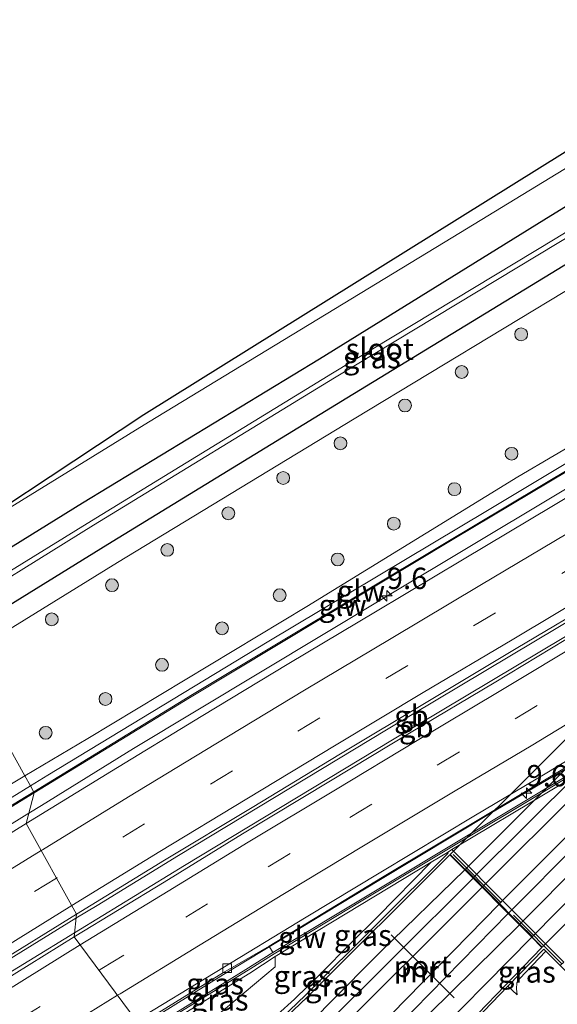
# Model space of a CAD drawing. Units: metres. Extents: x 189991 to 200012, y 349998 to 356252.
# Drawn here: x 193161 to 193223, y 350796 to 350912 of the extents above; entities that cross this region are included whole.
import ezdxf
from ezdxf.enums import TextEntityAlignment as Align

# ---------------------------------------------------------------- set-up
doc = ezdxf.new("R2010")
doc.units = ezdxf.units.M
doc.linetypes.add('IE-TERREINAFSCHEIDING', pattern=[10, 8, -2])
doc.linetypes.add('VW-3-9_STREEP', pattern=[12, 3, -9])
doc.layers.get('0').update_dxf_attribs({"lineweight": 25})
for name, color, linetype, lineweight in [('B-ME-AM-KILOMETR-S-B1', 7, 'Continuous', 18), ('B-ME-BV-GELEIDECONSTRUCTIE-BARRIER-L-B1', 213, 'BV-STEPBARRIER', 18), ('B-ME-BV-GELEIDECONSTRUCTIE-GELEIDERAIL-L-B1', 213, 'BV-GELEIDERAIL', 18), ('B-ME-GR-BOOM-S-B1', 93, 'Continuous', 18), ('B-ME-GW-KRUINLIJN-L-B1', 93, 'Continuous', 18), ('B-ME-GW-TEENLIJN-L-B1', 93, 'Continuous', 18), ('B-ME-IE-GRASLAND-GV-B6', 93, 'Continuous', 18), ('B-ME-IE-GRONDWERKLIJN-GROND_INGERICHT-GV-B6', 253, 'Continuous', 18), ('B-ME-IE-HULPGEOMETRIE-L-B1', 53, 'Continuous', 18), ('B-ME-IE-TERREINAFSCHEIDING-RASTERHEKWERK-L-B1', 8, 'IE-TERREINAFSCHEIDING', 18), ('B-ME-KW-GELUIDSWERING-GV-B6', 8, 'Continuous', 18), ('B-ME-KW-SCHERM-L-B1', 8, 'Continuous', 18), ('B-ME-MW-MUUR-GV-B6', 8, 'IE-TERREINAFSCHEIDING-KUNSTMATIG', 18), ('B-ME-OG-WATER-GV-B6', 153, 'Continuous', 18), ('B-ME-SB-SPOOR-GV-B6', 253, 'Continuous', 18), ('B-ME-SB-SPOOR-GV-B7', 253, 'Continuous', 18), ('B-ME-SB-SPOOR-L-B1', 253, 'Continuous', 18), ('B-ME-SB-SPOOR-L-B2', 253, 'Continuous', 18), ('B-ME-VH-VERH_SOORT-BETON-OVERIG-GV-B6', 8, 'IE-TERREINAFSCHEIDING-NATUURLIJK-HOUTWAL', 18), ('B-ME-VH-VERH_SOORT-BITUMEN-GV-B6', 8, 'IE-TERREINAFSCHEIDING-NATUURLIJK-HOUTWAL', 18), ('B-ME-VH-VERH_SOORT-HALF_VERHARDING-GV-B6', 8, 'IE-TERREINAFSCHEIDING-NATUURLIJK-HOUTWAL', 18), ('B-ME-VH-VERH_SOORT-HALF_VERHARDING-GV-B7', 8, 'Continuous', 18), ('B-ME-VV-KOLK-S-B1', 8, 'Continuous', 18), ('B-ME-VW-MARKERING-39STREEP-015-L-B1', 255, 'VW-3-9_STREEP', 18), ('B-ME-VW-MARKERING-STREEP-015-L-B1', 7, 'Continuous', 18), ('B-ME-VW-MEUBILAIR_WEGMEUBILAIR-PORTAAL-L-B1', 8, 'Continuous', 18)]:
    doc.layers.add(name, color=color, linetype=linetype, lineweight=lineweight)
for name, color, linetype in [('B-ME-GW-INSTEEKWATERGANG-L-B1', 10, 'Continuous'), ('B-ME-KG-KADASTRAAL-OPNAMEDTMGRENS-L-B1', 10, 'Continuous'), ('B-ME-KW-TUNNEL-GV-B7', 10, 'Continuous')]:
    doc.layers.add(name, color=color, linetype=linetype)
doc.styles.add('NLCS-ISO', font='NLCS-ISO.TTF')
doc.linetypes.add('BV-GELEIDERAIL', pattern='A,10,-3,[108,NLCS.SHX,S=1,R=0,X=0,Y=0],-3', length=16)
doc.linetypes.add('BV-STEPBARRIER', pattern='A,1,-1,[16,NLCS.SHX,S=1,R=0,X=-1,Y=0],1', length=3)
doc.linetypes.add('IE-TERREINAFSCHEIDING-KUNSTMATIG', pattern='A,4,[82,NLCS.SHX,S=0.75,R=90,X=0,Y=0],4,-2', length=10)
doc.linetypes.add('IE-TERREINAFSCHEIDING-NATUURLIJK-HOUTWAL', pattern='A,7,-1.5,[67,NLCS.SHX,S=0.75,R=45,X=0,Y=0],-1.5,7,-1.5,[70,NLCS.SHX,S=0.75,R=0,X=0,Y=0],-1.5', length=20)

# ---------------------------------------------------------------- blocks, each defined once
blk = doc.blocks.new('hecto')
for p, q in [((0, 0.625), (-0.625, 0)), ((0, -0.625), (0, 0.625)), ((-0.625, 0), (0.625, 0)), ((0.625, 0), (0, -0.625))]:
    blk.add_line(p, q)
blk = doc.blocks.new('boom')
h = blk.add_hatch(color=256)
edge = h.paths.add_edge_path()
edge.add_arc((0, 0), 0.75, 0, 360)
blk.add_circle((0, 0), 0.75)
blk = doc.blocks.new('kolk')
blk.add_lwpolyline([(-0.5, -0.5), (0.5, -0.5), (0.5, 0.5), (-0.5, 0.5)], close=True)

msp = doc.modelspace()

# ---------------------------------------------------------------- linework, layer by layer
at = {"layer": 'B-ME-BV-GELEIDECONSTRUCTIE-BARRIER-L-B1'}
for points in [[(193167.1152, 350806.4056, 36.9374), (193169.579, 350807.917, 36.95), (193179.11, 350813.765, 37), (193203.409, 350828.445, 37.114), (193226.442, 350842.212, 37.206), (193242.999, 350852.107, 37.227), (193255.662, 350859.673, 37.226)], [(193166.9513, 350804.7109, 36.9291), (193170.241, 350806.729, 36.946), (193179.817, 350812.604, 36.996), (193204.11, 350827.28, 37.11), (193227.14, 350841.045, 37.202), (193243.696, 350850.94, 37.223), (193256.359, 350858.506, 37.222)], [(192951.55, 350664.121, 34.942), (192973.417, 350679.443, 35.203), (192995.915, 350695.019, 35.472), (193018.504, 350710.438, 35.739), (193040.721, 350725.369, 35.957), (193062.341, 350739.732, 36.165), (193085.31, 350754.724, 36.375), (193108.357, 350769.568, 36.566), (193131.739, 350784.392, 36.731), (193155.524, 350799.295, 36.878), (193167.1152, 350806.4056, 36.9374)], [(192951.998, 350662.775, 34.935), (192974.194, 350678.328, 35.199), (192996.685, 350693.899, 35.468), (193019.266, 350709.313, 35.735), (193041.476, 350724.239, 35.953), (193063.089, 350738.597, 36.161), (193086.05, 350753.583, 36.371), (193109.089, 350768.423, 36.562), (193132.463, 350783.243, 36.727), (193156.24, 350798.14, 36.874), (193166.9513, 350804.7109, 36.9291)]]:
    msp.add_polyline3d(points, dxfattribs=at)
at = {"layer": 'B-ME-BV-GELEIDECONSTRUCTIE-GELEIDERAIL-L-B1'}
for points in [[(193161.6011, 350818.7066, 36.4124), (193163.069, 350819.615, 36.42), (193173.847, 350826.286, 36.476), (193203.522, 350844.154, 36.599), (193223, 350855.801, 36.657), (193246.979, 350870.136, 36.714), (193272.162, 350885.212, 36.788), (193297.604, 350900.602, 36.796)], [(193270.129, 350851.22, 36.78), (193259.259, 350844.715, 36.781), (193250.621, 350839.534, 36.781), (193243.842, 350835.451, 36.782), (193234.736, 350830.045, 36.782), (193226.662, 350825.234, 36.782), (193215.535, 350818.658, 36.622)], [(192947.152, 350677.334, 34.494), (192972.79, 350695.259, 34.813), (192989.237, 350706.625, 34.95), (193014.564, 350723.946, 35.236), (193034.447, 350737.311, 35.438), (193063.399, 350756.43, 35.719), (193091.368, 350774.565, 35.962), (193118.362, 350791.772, 36.164), (193144.343, 350808.026, 36.323), (193161.6011, 350818.7066, 36.4124)], [(193176.716, 350795.093, 36.424), (193184.366, 350799.834, 36.468), (193202.545, 350810.824, 36.568), (193215.535, 350818.658, 36.622)]]:
    msp.add_polyline3d(points, dxfattribs=at)
at = {"layer": 'B-ME-GW-INSTEEKWATERGANG-L-B1'}
msp.add_polyline3d([(193152.399, 350838.79, 27.596), (193170.85, 350850.195, 27.602), (193198.802, 350867.285, 27.633), (193224.992, 350883.302, 27.595), (193253.238, 350900.6, 27.604), (193253.748, 350902.565, 27.595), (193252.391, 350904.847, 27.588), (193249.592, 350905.194, 27.549), (193221.827, 350888.091, 27.498), (193195.591, 350871.832, 27.285), (193167.865, 350854.965, 27.328), (193149.662, 350843.708, 27.392)], dxfattribs=at)
at = {"layer": 'B-ME-GW-KRUINLIJN-L-B1'}
msp.add_line((193217.624, 350798.457, 33.369), (193218.712, 350797.472, 33.374), dxfattribs=at)
for points in [[(193350.982, 350957.257, 36.141), (193350.829, 350957.828, 36.164), (193349.571, 350959.26, 35.995), (193348.445, 350959.413, 35.97), (193346.533, 350958.235, 36.077), (193341.712, 350952.865, 36.211), (193331.717, 350943.065, 36.156), (193319.27, 350930.64, 36.197), (193304.486, 350916.783, 36.218), (193292.566, 350909.026, 36.007), (193284.748, 350902.576, 35.931), (193272.226, 350890.503, 35.727), (193257.585, 350881.119, 35.745), (193239.254, 350870.179, 35.754), (193231.529, 350865.54, 35.682), (193218.795, 350858.04, 35.582), (193194.092, 350842.887, 35.61), (193168.516, 350827.459, 35.53), (193161.151, 350823.064, 35.475)], [(193002.807, 350721.865, 34.097), (193004.456, 350722.188, 34.097), (193006.53, 350723.357, 34.097), (193008.913, 350724.829, 34.182), (193026.831, 350736.97, 34.4), (193050.384, 350752.825, 34.586), (193073.904, 350768.093, 34.807), (193099.429, 350784.431, 35.015), (193125.507, 350800.973, 35.229), (193148.204, 350815.339, 35.377), (193161.151, 350823.064, 35.475)], [(193190.403, 350801.934, 35.61), (193190.388, 350800.713, 35.577), (193183.164, 350794.636, 35.472), (193178.554, 350791.792, 35.478)]]:
    msp.add_polyline3d(points, dxfattribs=at)
at = {"layer": 'B-ME-GW-TEENLIJN-L-B1'}
for points in [[(193230.976, 350883.682, 27.893), (193225.967, 350880.747, 27.756), (193199.634, 350864.855, 27.733), (193171.979, 350848.034, 27.706), (193153.574, 350836.679, 27.674)], [(193190.694, 350795.168, 33.374), (193192.656, 350796.955, 33.375), (193195.728, 350799.936, 33.375), (193199.216, 350803.445, 33.373), (193202.376, 350806.564, 33.372), (193208.66, 350812.96, 33.368)], [(193218.712, 350797.472, 33.374), (193218.603, 350798.152, 33.374), (193218.671, 350798.875, 33.374), (193218.974, 350799.323, 33.375), (193222.043, 350802.56, 33.378)]]:
    msp.add_polyline3d(points, dxfattribs=at)
at = {"layer": 'B-ME-IE-GRASLAND-GV-B6'}
for points in [[(193147.693, 350847.247, 27.304), (193175.576, 350864.448, 27.237), (193211.182, 350886.11, 27.305), (193241.222, 350904.443, 27.423), (193245.131, 350906.6, 27.425), (193249.301, 350908.301, 27.425), (193253.09, 350909.291, 27.425), (193257.4, 350910.682, 27.507), (193261.758, 350912.781, 27.535), (193266.228, 350915.263, 27.538), (193271.679, 350918.431, 27.569), (193276.581, 350922.245, 27.573), (193281.084, 350925.645, 27.574), (193283.327, 350927.985, 27.576), (193284.249, 350929.784, 27.574), (193284.687, 350931.301, 27.576), (193284.88, 350932.351, 27.576), (193292.106, 350937.857, 27.459), (193300.851, 350944.623, 27.444), (193325.373, 350967.428, 27.362)], [(193332.493, 350962.382, 27.576), (193310.868, 350941.346, 27.678), (193307.017, 350937.365, 27.695), (193283.94, 350923.129, 27.687), (193271.954, 350912.3, 27.812), (193259.136, 350900.864, 27.73), (193254.528, 350897.842, 27.737), (193232.27, 350884.401, 27.893), (193230.976, 350883.682, 27.893), (193225.967, 350880.747, 27.756), (193199.634, 350864.855, 27.733), (193171.979, 350848.034, 27.706), (193153.574, 350836.679, 27.674)], [(193320.892, 350918.073, 36.167), (193305.309, 350908.321, 36.292), (193293.981, 350901.381, 36.327), (193292.092, 350900.277, 36.045), (193267.354, 350885.314, 35.746), (193240.604, 350869.279, 35.71), (193241.07, 350868.597, 35.779), (193240.16, 350868.042, 35.818), (193239.676, 350868.785, 35.693), (193215.238, 350854.12, 35.657), (193189.45, 350838.712, 35.629), (193163.833, 350823.157, 35.484), (193161.797, 350821.903, 35.473), (193161.151, 350823.064, 35.475), (193168.516, 350827.459, 35.53), (193194.092, 350842.887, 35.61), (193218.795, 350858.04, 35.582), (193231.529, 350865.54, 35.682), (193239.254, 350870.179, 35.754), (193257.585, 350881.119, 35.745), (193272.226, 350890.503, 35.727), (193284.748, 350902.576, 35.931), (193292.566, 350909.026, 36.007), (193304.486, 350916.783, 36.218)], [(193304.486, 350916.783, 36.218), (193292.566, 350909.026, 36.007), (193284.748, 350902.576, 35.931), (193272.226, 350890.503, 35.727), (193257.585, 350881.119, 35.745), (193239.254, 350870.179, 35.754), (193231.529, 350865.54, 35.682), (193218.795, 350858.04, 35.582), (193194.092, 350842.887, 35.61), (193168.516, 350827.459, 35.53), (193161.151, 350823.064, 35.475), (193153.574, 350836.679, 27.674), (193171.979, 350848.034, 27.706), (193199.634, 350864.855, 27.733), (193225.967, 350880.747, 27.756), (193230.976, 350883.682, 27.893), (193238.418, 350870.562, 35.781), (193239.699, 350871.299, 35.795), (193232.27, 350884.401, 27.893), (193254.528, 350897.842, 27.737), (193259.136, 350900.864, 27.73), (193271.954, 350912.3, 27.812)], [(193152.399, 350838.79, 27.596), (193170.85, 350850.195, 27.602), (193198.802, 350867.285, 27.633), (193224.992, 350883.302, 27.595), (193253.238, 350900.6, 27.604), (193253.748, 350902.565, 27.595), (193252.391, 350904.847, 27.588), (193249.592, 350905.194, 27.549), (193221.827, 350888.091, 27.498), (193195.591, 350871.832, 27.285), (193167.865, 350854.965, 27.328), (193149.662, 350843.708, 27.392)], [(193149.662, 350843.708, 27.392), (193167.865, 350854.965, 27.328), (193195.591, 350871.832, 27.285), (193221.827, 350888.091, 27.498), (193249.592, 350905.194, 27.549), (193252.391, 350904.847, 27.588), (193253.748, 350902.565, 27.595), (193253.238, 350900.6, 27.604), (193224.992, 350883.302, 27.595), (193198.802, 350867.285, 27.633), (193170.85, 350850.195, 27.602), (193152.399, 350838.79, 27.596)], [(193151.077, 350841.166, 26.27), (193169.175, 350852.392, 26.251), (193197.348, 350869.653, 26.249), (193223.392, 350885.359, 26.271), (193249.961, 350901.271, 26.336), (193251.769, 350902.226, 26.462), (193251.033, 350903.167, 26.435), (193249.551, 350902.067, 26.327), (193223.163, 350885.891, 26.268), (193197.109, 350870.186, 26.254), (193168.916, 350852.92, 26.229), (193150.76, 350841.735, 26.277)], [(193210.07, 350790.633, 27.797), (193217.624, 350798.457, 33.369), (193218.712, 350797.472, 33.374), (193218.603, 350798.152, 33.374), (193218.671, 350798.875, 33.374), (193218.974, 350799.323, 33.375), (193222.043, 350802.56, 33.378), (193223.724, 350800.87, 36.149), (193226.09, 350798.49, 35.948), (193230.614, 350802.722, 36.171), (193247.983, 350820.272, 36.198), (193262.614, 350834.225, 36.213), (193268.118, 350838.111, 36.159), (193277.864, 350844.571, 35.997), (193287.557, 350853.493, 35.873), (193297.33, 350863.011, 35.793), (193304.547, 350868.403, 35.71), (193319.578, 350878.284, 35.774), (193336.679, 350888.745, 35.787)], [(193233.033, 350860.732, 35.924), (193222.96, 350854.722, 35.9), (193212.306, 350848.333, 35.88), (193202.119, 350842.265, 35.834), (193191.984, 350836.22, 35.792), (193181.759, 350830.015, 35.739), (193171.268, 350823.632, 35.693), (193161.274, 350817.492, 35.646), (193162.245, 350821.097, 35.532), (193180.374, 350832.216, 35.61), (193211.493, 350850.908, 35.743), (193240.16, 350868.042, 35.818)], [(193153.574, 350836.679, 27.674), (193161.151, 350823.064, 35.475)], [(193224.149, 350801.293, 36.149), (193211.061, 350814.45, 36.126), (193213.374, 350815.832, 36.161), (193220.429, 350820.046, 36.319), (193227.295, 350824.176, 36.32)], [(193148.204, 350815.339, 35.377), (193161.151, 350823.064, 35.475), (193161.797, 350821.903, 35.473)], [(193161.151, 350823.064, 35.475), (193148.204, 350815.339, 35.377)], [(193161.797, 350821.903, 35.473), (193146.738, 350812.625, 35.389)], [(193147.543, 350812.08, 35.469), (193162.245, 350821.097, 35.532), (193161.274, 350817.492, 35.646)], [(193161.274, 350817.492, 35.646), (193150.644, 350810.921, 35.599)], [(193212.57, 350812.083, 27.852), (193202.716, 350802.494, 27.852), (193196.642, 350796.38, 27.85), (193190.72, 350790.254, 27.846), (193183.308, 350783.248, 27.941), (193181.995, 350785.608, 28.021), (193194.164, 350797.196, 28.018), (193210.836, 350813.826, 27.871), (193212.57, 350812.083, 27.852)], [(193191.134, 350794.725, 33.373), (193190.694, 350795.168, 33.374), (193192.656, 350796.955, 33.375), (193195.728, 350799.936, 33.375), (193199.216, 350803.445, 33.373), (193202.376, 350806.564, 33.372), (193208.66, 350812.96, 33.368), (193210.558, 350814.106, 33.375), (193210.624, 350814.038, 33.374), (193193.954, 350797.41, 33.374), (193191.134, 350794.725, 33.373)], [(193190.694, 350795.168, 33.374), (193191.134, 350794.725, 33.373), (193190.643, 350794.257, 32.948), (193190.388, 350794.528, 32.949), (193187.23, 350791.488, 32.949), (193186.023, 350790.576, 32.952), (193186.39, 350790.207, 32.952), (193185.04, 350788.921, 32.204), (193184.708, 350789.163, 32.204), (193181.62, 350786.282, 32.205), (193178.554, 350791.792, 35.478), (193183.164, 350794.636, 35.472), (193190.388, 350800.713, 35.577), (193190.403, 350801.934, 35.61), (193208.66, 350812.96, 33.368), (193202.376, 350806.564, 33.372), (193199.216, 350803.445, 33.373), (193195.728, 350799.936, 33.375), (193192.656, 350796.955, 33.375), (193190.694, 350795.168, 33.374)], [(193206.892, 350790.466, 27.893), (193220.419, 350804.192, 27.902), (193221.599, 350803.006, 28.049), (193209.855, 350790.842, 27.797)], [(193190.147, 350802.403, 35.808), (193186.983, 350800.403, 35.624), (193177.143, 350794.327, 35.571), (193176.61, 350795.284, 35.657), (193184.37, 350800.068, 35.705), (193189.699, 350803.157, 35.737), (193190.147, 350802.403, 35.808)], [(193222.043, 350802.56, 33.378), (193218.974, 350799.323, 33.375), (193218.671, 350798.875, 33.374), (193218.603, 350798.152, 33.374), (193218.712, 350797.472, 33.374), (193217.624, 350798.457, 33.369), (193221.811, 350802.793, 33.369), (193222.043, 350802.56, 33.378)], [(193178.554, 350791.792, 35.478), (193177.422, 350793.825, 35.578), (193187.44, 350800.007, 35.644), (193190.403, 350801.934, 35.61), (193190.388, 350800.713, 35.577), (193183.164, 350794.636, 35.472), (193178.554, 350791.792, 35.478)]]:
    msp.add_polyline3d(points, dxfattribs=at)
at = {"layer": 'B-ME-IE-GRONDWERKLIJN-GROND_INGERICHT-GV-B6'}
msp.add_polyline3d([(193325.373, 350967.428, 27.362), (193300.851, 350944.623, 27.444), (193292.106, 350937.857, 27.459), (193284.88, 350932.351, 27.576), (193284.687, 350931.301, 27.576), (193284.249, 350929.784, 27.574), (193283.327, 350927.985, 27.576), (193281.084, 350925.645, 27.574), (193276.581, 350922.245, 27.573), (193271.679, 350918.431, 27.569), (193266.228, 350915.263, 27.538), (193261.758, 350912.781, 27.535), (193257.4, 350910.682, 27.507), (193253.09, 350909.291, 27.425), (193249.301, 350908.301, 27.425), (193245.131, 350906.6, 27.425), (193241.222, 350904.443, 27.423), (193211.182, 350886.11, 27.305), (193175.576, 350864.448, 27.237), (193147.693, 350847.247, 27.304), (193175.055, 350865.334, 27.155), (193273.595, 350926.835, 27.436), (193298.23, 350945.096, 27.216), (193323.702, 350968.567, 27.263)], dxfattribs=at)
at = {"layer": 'B-ME-IE-HULPGEOMETRIE-L-B1'}
msp.add_polyline3d([(193189.825, 350771.539, 27.979), (193188.914, 350773.176, 27.974), (193188.112, 350774.617, 28.022), (193183.308, 350783.248, 27.941), (193181.995, 350785.608, 28.021), (193181.845, 350785.879, 32.204), (193181.62, 350786.282, 32.205), (193178.554, 350791.792, 35.478), (193177.422, 350793.825, 35.578), (193177.143, 350794.327, 35.571), (193176.61, 350795.284, 35.657), (193174.171, 350794.469, 35.697), (193166.904, 350804.222, 35.936), (193167.163, 350806.9, 35.98), (193161.274, 350817.492, 35.646), (193162.245, 350821.097, 35.532), (193161.797, 350821.903, 35.473), (193161.151, 350823.064, 35.475), (193153.574, 350836.679, 27.674), (193152.399, 350838.79, 27.596), (193151.077, 350841.166, 26.27), (193150.76, 350841.735, 26.277), (193149.662, 350843.708, 27.392), (193147.693, 350847.247, 27.304)], dxfattribs=at)
at = {"layer": 'B-ME-IE-TERREINAFSCHEIDING-RASTERHEKWERK-L-B1'}
msp.add_line((193223.901, 350801.117, 36.148), (193210.968, 350814.117, 36.126), dxfattribs=at)
at = {"layer": 'B-ME-KG-KADASTRAAL-OPNAMEDTMGRENS-L-B1'}
msp.add_polyline3d([(193147.693, 350847.247, 27.304), (193175.055, 350865.334, 27.155), (193273.595, 350926.835, 27.436), (193298.23, 350945.096, 27.216), (193323.702, 350968.567, 27.263), (193325.373, 350967.428, 27.362), (193328.768, 350965.112, 27.562), (193342.605, 350978.686, 27.404), (193350.577, 350983.018, 27.295), (193358.932, 350983.454, 27.295), (193366.73, 350980.978, 27.687), (193369.66, 350978.17, 27.687), (193370.032, 350977.814, 27.734), (193455.079, 351059.687, 27.785)], dxfattribs=at)
at = {"layer": 'B-ME-KW-GELUIDSWERING-GV-B6'}
for points in [[(193240.16, 350868.042, 35.818), (193211.493, 350850.908, 35.743), (193180.374, 350832.216, 35.61), (193162.245, 350821.097, 35.532), (193161.797, 350821.903, 35.473), (193163.833, 350823.157, 35.484), (193189.45, 350838.712, 35.629), (193215.238, 350854.12, 35.657), (193239.676, 350868.785, 35.693), (193240.16, 350868.042, 35.818)], [(193177.143, 350794.327, 35.571), (193186.983, 350800.403, 35.624), (193190.147, 350802.403, 35.808), (193213.151, 350816.244, 35.939), (193220.197, 350820.453, 36.097), (193227.055, 350824.578, 36.098), (193235.128, 350829.389, 36.097), (193244.235, 350834.795, 36.097), (193251.014, 350838.878, 36.096), (193259.652, 350844.059, 36.096), (193267.715, 350848.884, 36.096), (193278.397, 350855.312, 36.092), (193278.477, 350855.194, 36.122)], [(193278.477, 350855.194, 36.122), (193278.631, 350854.906, 36.283), (193266.62, 350847.683, 36.318), (193259.892, 350843.657, 36.318), (193251.255, 350838.476, 36.318), (193244.476, 350834.393, 36.319), (193235.369, 350828.987, 36.319), (193227.295, 350824.176, 36.32), (193220.429, 350820.046, 36.319), (193213.374, 350815.832, 36.161), (193211.061, 350814.45, 36.126), (193210.558, 350814.106, 33.375), (193208.66, 350812.96, 33.368), (193190.403, 350801.934, 35.61), (193187.44, 350800.007, 35.644), (193177.422, 350793.825, 35.578)], [(193162.245, 350821.097, 35.532), (193147.543, 350812.08, 35.469), (193116.008, 350792.36, 35.263), (193087.271, 350773.963, 35.108), (193061.203, 350757.019, 34.882), (193031.719, 350737.563, 34.578), (193004.318, 350719.137, 34.215), (193003.821, 350719.801, 34.136), (193012.396, 350725.699, 34.261), (193028.993, 350736.854, 34.448), (193045.633, 350747.914, 34.577), (193070.73, 350764.374, 34.809), (193095.933, 350780.697, 35.03), (193121.283, 350796.755, 35.233), (193146.738, 350812.625, 35.389), (193161.797, 350821.903, 35.473), (193162.245, 350821.097, 35.532)]]:
    msp.add_polyline3d(points, dxfattribs=at)
at = {"layer": 'B-ME-KW-SCHERM-L-B1'}
for points in [[(193240.051, 350868.11, 39.35), (193210.19, 350850.264, 39.292), (193180.754, 350832.574, 39.122), (193162.177, 350821.218, 39.034)], [(193267.363, 350848.475, 37.164), (193259.739, 350843.913, 37.164), (193251.101, 350838.731, 37.164), (193244.323, 350834.649, 37.165), (193235.216, 350829.243, 37.165), (193227.142, 350824.432, 37.166), (193220.283, 350820.306, 37.165), (193212.607, 350815.718, 37.013)], [(193162.177, 350821.218, 39.034), (193151.673, 350814.797, 38.985), (193123.17, 350797.011, 38.808), (193094.335, 350778.7, 38.601), (193065.042, 350759.734, 38.361), (193038.165, 350742.035, 38.123), (193016.34, 350727.416, 37.897), (193004.32, 350719.266, 37.764)], [(193212.607, 350815.718, 37.013), (193200.464, 350808.398, 36.942), (193190.301, 350802.259, 36.894), (193187.241, 350800.346, 37.007), (193177.228, 350794.172, 36.951)]]:
    msp.add_polyline3d(points, dxfattribs=at)
at = {"layer": 'B-ME-KW-TUNNEL-GV-B7'}
msp.add_polyline3d([(193352.776, 350955.39, 27.999), (193363.459, 350944.7, 27.999), (193221.634, 350803.041, 28.049), (193210.871, 350813.861, 27.871), (193352.776, 350955.39, 27.999)], dxfattribs=at)
at = {"layer": 'B-ME-MW-MUUR-GV-B6'}
msp.add_polyline3d([(193224.149, 350801.293, 36.149), (193223.724, 350800.87, 36.149), (193222.043, 350802.56, 33.378), (193221.811, 350802.793, 33.369), (193217.624, 350798.457, 33.369), (193210.07, 350790.633, 27.797), (193209.855, 350790.842, 27.797), (193221.599, 350803.006, 28.049), (193220.419, 350804.192, 27.902), (193218.957, 350805.662, 27.816), (193212.57, 350812.083, 27.852), (193210.836, 350813.826, 27.871), (193194.164, 350797.196, 28.018), (193181.995, 350785.608, 28.021), (193181.845, 350785.879, 32.204), (193185.04, 350788.921, 32.204), (193186.39, 350790.207, 32.952), (193190.643, 350794.257, 32.948), (193191.134, 350794.725, 33.373), (193193.954, 350797.41, 33.374), (193210.624, 350814.038, 33.374), (193210.558, 350814.106, 33.375), (193211.061, 350814.45, 36.126), (193224.149, 350801.293, 36.149)], dxfattribs=at)
at = {"layer": 'B-ME-OG-WATER-GV-B6'}
msp.add_polyline3d([(193151.077, 350841.166, 26.27), (193150.76, 350841.735, 26.277), (193168.916, 350852.92, 26.229), (193197.109, 350870.186, 26.254), (193223.163, 350885.891, 26.268), (193249.551, 350902.067, 26.327), (193251.033, 350903.167, 26.435), (193251.769, 350902.226, 26.462), (193249.961, 350901.271, 26.336), (193223.392, 350885.359, 26.271), (193197.348, 350869.653, 26.249), (193169.175, 350852.392, 26.251), (193151.077, 350841.166, 26.27)], dxfattribs=at)
at = {"layer": 'B-ME-SB-SPOOR-GV-B6'}
msp.add_polyline3d([(193218.957, 350805.662, 27.816), (193205.735, 350792.595, 27.949), (193198.176, 350784.913, 27.949), (193188.112, 350774.617, 28.022), (193183.308, 350783.248, 27.941), (193190.72, 350790.254, 27.846), (193196.642, 350796.38, 27.85), (193202.716, 350802.494, 27.852), (193212.57, 350812.083, 27.852), (193218.957, 350805.662, 27.816)], dxfattribs=at)
at = {"layer": 'B-ME-SB-SPOOR-GV-B7'}
msp.add_polyline3d([(193360.261, 350947.831, 27.999), (193219.027, 350805.733, 27.816), (193212.641, 350812.154, 27.852), (193354.288, 350953.807, 27.999), (193360.261, 350947.831, 27.999)], dxfattribs=at)
at = {"layer": 'B-ME-SB-SPOOR-L-B1'}
for points in [[(193184.151, 350781.733, 28.377), (193195.409, 350793.007, 28.371), (193213.542, 350811.105, 28.346)], [(193184.909, 350780.371, 28.377), (193196.167, 350791.645, 28.371), (193214.6, 350810.041, 28.345)], [(193216.578, 350808.052, 28.355), (193200.404, 350791.509, 28.36), (193186.687, 350777.176, 28.381)], [(193217.638, 350806.987, 28.355), (193201.166, 350790.139, 28.36), (193187.449, 350775.806, 28.381)]]:
    msp.add_polyline3d(points, dxfattribs=at)
at = {"layer": 'B-ME-SB-SPOOR-L-B2'}
for p, q in [((193213.613, 350811.175, 28.346), (193355.375, 350952.718, 28.33)), ((193214.671, 350810.112, 28.345), (193356.471, 350951.693, 28.33)), ((193216.649, 350808.123, 28.355), (193358.023, 350950.069, 28.303)), ((193217.709, 350807.058, 28.355), (193359.084, 350949.008, 28.303))]:
    msp.add_line(p, q, dxfattribs=at)
at = {"layer": 'B-ME-VH-VERH_SOORT-BETON-OVERIG-GV-B6'}
for points in [[(193174.171, 350794.469, 35.697), (193183.377, 350800.075, 35.714), (193194.011, 350806.546, 35.771), (193202.747, 350811.793, 35.789), (193213.623, 350818.348, 35.815), (193222.175, 350823.443, 35.87), (193234.278, 350830.809, 36.079), (193243.385, 350836.215, 36.079), (193250.164, 350840.298, 36.078), (193258.802, 350845.479, 36.078), (193272.491, 350853.671, 36.077), (193297.428, 350868.714, 36.086), (193323.126, 350884.348, 36.042), (193323.589, 350883.593, 36.004), (193302.814, 350870.874, 36.039), (193283.39, 350859.031, 36.073)], [(193283.39, 350859.031, 36.073), (193283.202, 350859.274, 36.022), (193270.416, 350851.596, 35.977), (193259.169, 350844.865, 35.978), (193250.531, 350839.684, 35.978), (193243.752, 350835.602, 35.979), (193234.646, 350830.196, 35.979), (193226.572, 350825.384, 35.979), (193215.775, 350818.884, 35.846), (193202.955, 350811.202, 35.779), (193189.699, 350803.157, 35.737), (193184.37, 350800.068, 35.705), (193176.61, 350795.284, 35.657)], [(193227.745, 350841.036, 36.285), (193216.005, 350833.959, 36.165), (193206.319, 350828.191, 36.142), (193196.868, 350822.5, 36.079), (193186.593, 350816.299, 36.038), (193177.419, 350810.633, 36.004), (193166.904, 350804.222, 35.936), (193167.163, 350806.9, 35.98), (193177.465, 350813.204, 36.03), (193187.732, 350819.389, 36.065), (193198.049, 350825.642, 36.104), (193208.258, 350831.782, 36.155), (193218.602, 350837.971, 36.186), (193228.839, 350844.06, 36.24)], [(193227.055, 350824.578, 36.098), (193220.197, 350820.453, 36.097), (193213.151, 350816.244, 35.939), (193190.147, 350802.403, 35.808), (193189.699, 350803.157, 35.737), (193202.955, 350811.202, 35.779), (193215.775, 350818.884, 35.846), (193226.572, 350825.384, 35.979)], [(193157.203, 350800.745, 35.929), (193167.163, 350806.9, 35.98), (193166.904, 350804.222, 35.936)], [(193166.904, 350804.222, 35.936), (193158.079, 350798.792, 35.881)]]:
    msp.add_polyline3d(points, dxfattribs=at)
at = {"layer": 'B-ME-VH-VERH_SOORT-BITUMEN-GV-B6'}
for points in [[(193228.839, 350844.06, 36.24), (193218.602, 350837.971, 36.186), (193208.258, 350831.782, 36.155), (193198.049, 350825.642, 36.104), (193187.732, 350819.389, 36.065), (193177.465, 350813.204, 36.03), (193167.163, 350806.9, 35.98), (193161.274, 350817.492, 35.646), (193171.268, 350823.632, 35.693), (193181.759, 350830.015, 35.739), (193191.984, 350836.22, 35.792), (193202.119, 350842.265, 35.834), (193212.306, 350848.333, 35.88), (193222.96, 350854.722, 35.9), (193233.033, 350860.732, 35.924)], [(193234.278, 350830.809, 36.079), (193222.175, 350823.443, 35.87), (193213.623, 350818.348, 35.815), (193202.747, 350811.793, 35.789), (193194.011, 350806.546, 35.771), (193183.377, 350800.075, 35.714), (193174.171, 350794.469, 35.697), (193166.904, 350804.222, 35.936), (193177.419, 350810.633, 36.004), (193186.593, 350816.299, 36.038), (193196.868, 350822.5, 36.079), (193206.319, 350828.191, 36.142), (193216.005, 350833.959, 36.165), (193227.745, 350841.036, 36.285)], [(193150.644, 350810.921, 35.599), (193161.274, 350817.492, 35.646), (193167.163, 350806.9, 35.98)], [(193167.163, 350806.9, 35.98), (193157.203, 350800.745, 35.929)], [(193158.079, 350798.792, 35.881), (193166.904, 350804.222, 35.936), (193174.171, 350794.469, 35.697), (193165.811, 350789.339, 35.62), (193149.881, 350779.463, 35.528)]]:
    msp.add_polyline3d(points, dxfattribs=at)
at = {"layer": 'B-ME-VH-VERH_SOORT-HALF_VERHARDING-GV-B6'}
msp.add_polyline3d([(193220.419, 350804.192, 27.902), (193206.892, 350790.466, 27.893), (193200.364, 350783.504, 27.797), (193198.51, 350782.662, 27.95), (193196.869, 350781.492, 27.956), (193194.357, 350779.068, 27.974), (193188.914, 350773.176, 27.974), (193188.112, 350774.617, 28.022), (193198.176, 350784.913, 27.949), (193205.735, 350792.595, 27.949), (193218.957, 350805.662, 27.816), (193220.419, 350804.192, 27.902)], dxfattribs=at)
at = {"layer": 'B-ME-VH-VERH_SOORT-HALF_VERHARDING-GV-B7'}
msp.add_polyline3d([(193361.125, 350946.967, 27.999), (193220.489, 350804.263, 27.902), (193219.027, 350805.733, 27.816), (193360.261, 350947.831, 27.999), (193361.125, 350946.967, 27.999)], dxfattribs=at)
at = {"layer": 'B-ME-VW-MARKERING-39STREEP-015-L-B1'}
for points in [[(193329.025, 350910.331, 36.15), (193318.791, 350904.042, 36.169), (193308.602, 350897.778, 36.201), (193298.382, 350891.551, 36.208), (193288.165, 350885.322, 36.238), (193277.869, 350879.156, 36.249), (193267.656, 350872.954, 36.246), (193257.345, 350866.776, 36.222), (193247.069, 350860.587, 36.204), (193236.783, 350854.448, 36.163), (193226.49, 350848.281, 36.118), (193216.177, 350842.151, 36.088), (193205.934, 350835.997, 36.043), (193195.64, 350829.856, 36.01), (193185.397, 350823.657, 35.959), (193175.137, 350817.451, 35.902), (193164.914, 350811.175, 35.85), (193164.8189, 350811.1161, 35.8494)], [(193169.8096, 350800.3224, 35.8288), (193170.149, 350800.531, 35.829), (193179.951, 350806.522, 35.89), (193189.583, 350812.42, 35.933), (193199.123, 350818.202, 35.978), (193209.363, 350824.335, 36.019), (193218.4701, 350829.7575, 36.0695), (193227.195, 350835.022, 36.175), (193239.063, 350842.129, 36.186), (193253.437, 350850.768, 36.194), (193268.107, 350859.582, 36.249), (193276.692, 350864.731, 36.255), (193286.945, 350870.924, 36.255), (193294.004, 350875.182, 36.28)], [(193164.8189, 350811.1161, 35.8494), (193154.713, 350804.857, 35.786), (193144.528, 350798.52, 35.734), (193134.359, 350792.22, 35.657), (193124.215, 350785.832, 35.606), (193114.099, 350779.417, 35.531), (193104.031, 350772.983, 35.471), (193093.923, 350766.496, 35.371), (193083.83, 350759.974, 35.293), (193073.806, 350753.465, 35.2), (193063.779, 350746.888, 35.107), (193053.762, 350740.29, 35.03), (193043.772, 350733.676, 34.914), (193033.816, 350727.012, 34.814), (193023.872, 350720.342, 34.738), (193013.922, 350713.631, 34.626), (193004.018, 350706.901, 34.506), (192994.124, 350700.126, 34.394), (192984.318, 350693.366, 34.281), (192974.412, 350686.491, 34.163), (192964.584, 350679.638, 34.037), (192954.9568, 350672.8518, 33.9286), (192949.8437, 350669.2507, 33.8799)], [(192953.7133, 350657.625, 33.8777), (192961.645, 350663.2179, 33.9499), (192963.632, 350664.619, 33.968), (192977.85, 350674.581, 34.146), (192990.387, 350683.266, 34.289), (193004.397, 350692.937, 34.446), (193018.628, 350702.63, 34.606), (193032.844, 350712.23, 34.743), (193047.187, 350721.853, 34.873), (193060.78, 350730.821, 34.981), (193074.22, 350739.686, 35.142), (193088.732, 350749.073, 35.268), (193103.054, 350758.39, 35.391), (193117.564, 350767.676, 35.495), (193132.099, 350776.898, 35.614), (193145.446, 350785.282, 35.707), (193160.39, 350794.532, 35.822), (193169.8096, 350800.3224, 35.8288)]]:
    msp.add_polyline3d(points, dxfattribs=at)
at = {"layer": 'B-ME-VW-MARKERING-STREEP-015-L-B1'}
for points in [[(193327.118, 350913.46, 36.083), (193316.921, 350907.22, 36.098), (193306.597, 350900.866, 36.109), (193296.472, 350894.694, 36.124), (193286.232, 350888.471, 36.132), (193276.094, 350882.356, 36.162), (193265.744, 350876.108, 36.148), (193255.492, 350869.973, 36.119), (193245.154, 350863.76, 36.094), (193234.974, 350857.653, 36.047), (193224.638, 350851.464, 36.022), (193214.338, 350845.336, 35.987), (193203.967, 350839.144, 35.944), (193193.848, 350833.112, 35.913), (193183.478, 350826.825, 35.869), (193173.243, 350820.606, 35.812), (193163.19, 350814.417, 35.751), (193163.0361, 350814.3226, 35.7501)], [(193330.757, 350907.077, 36.245), (193320.687, 350900.889, 36.26), (193310.409, 350894.582, 36.289), (193300.187, 350888.359, 36.289), (193289.849, 350882.042, 36.316), (193279.806, 350876.012, 36.323), (193269.36, 350869.683, 36.325), (193259.227, 350863.614, 36.312), (193248.909, 350857.415, 36.306), (193238.61, 350851.283, 36.26), (193228.227, 350845.023, 36.217), (193218.114, 350838.989, 36.177), (193207.724, 350832.819, 36.132), (193197.541, 350826.713, 36.076), (193187.076, 350820.379, 36.039), (193176.925, 350814.235, 35.999), (193166.645, 350807.91, 35.931), (193166.6126, 350807.89, 35.9308)], [(193167.5881, 350803.3038, 35.921), (193177.876, 350809.6, 35.977), (193187.238, 350815.314, 36.009), (193197.443, 350821.441, 36.067), (193207.017, 350827.198, 36.103), (193216.5979, 350832.9485, 36.1415), (193227.039, 350839.213, 36.264), (193249.807, 350852.842, 36.308)], [(193171.9869, 350797.4002, 35.752), (193172.27, 350797.574, 35.754), (193181.428, 350803.196, 35.793), (193191.501, 350809.315, 35.851), (193200.74, 350814.869, 35.886), (193211.44, 350821.32, 35.936), (193220.3205, 350826.6038, 35.9881), (193228.475, 350831.537, 36.088), (193234.661, 350835.215, 36.089)], [(193163.0361, 350814.3226, 35.7501), (193152.82, 350808.054, 35.691), (193142.571, 350801.655, 35.637), (193132.509, 350795.411, 35.57), (193122.335, 350788.96, 35.496), (193112.155, 350782.553, 35.435), (193101.87, 350776.005, 35.361), (193091.973, 350769.652, 35.282), (193081.853, 350763.113, 35.196), (193071.784, 350756.574, 35.1), (193061.707, 350749.955, 35.013), (193051.802, 350743.426, 34.913), (193041.808, 350736.784, 34.813), (193031.764, 350730.075, 34.721), (193021.859, 350723.425, 34.615), (193011.788, 350716.629, 34.519), (193001.969, 350709.967, 34.406), (192992.064, 350703.139, 34.291), (192982.142, 350696.333, 34.193), (192972.367, 350689.538, 34.062), (192962.424, 350682.621, 33.947), (192952.8763, 350675.9154, 33.8237), (192948.622, 350672.921, 33.7879)], [(193166.6126, 350807.89, 35.9308), (193156.615, 350801.717, 35.884), (193146.282, 350795.299, 35.812), (193136.21, 350789.029, 35.756), (193126.155, 350782.68, 35.689), (193116.138, 350776.363, 35.632), (193105.832, 350769.785, 35.551), (193095.861, 350763.401, 35.465), (193085.688, 350756.814, 35.389), (193076.024, 350750.53, 35.305), (193065.664, 350743.734, 35.196), (193055.627, 350737.119, 35.108), (193045.804, 350730.632, 35.013), (193035.726, 350723.866, 34.917), (193026.039, 350717.347, 34.819), (193015.752, 350710.422, 34.711), (193006.141, 350703.882, 34.615), (192996.115, 350697.002, 34.488), (192986.443, 350690.352, 34.38), (192976.381, 350683.37, 34.254), (192966.771, 350676.676, 34.133), (192957.0195, 350669.8144, 34.019), (192951.0553, 350665.6109, 33.9587)], [(192952.4922, 350661.2931, 33.9571), (192959.5013, 350666.2579, 34.0331), (192961.149, 350667.425, 34.051), (192975.583, 350677.453, 34.243), (192988.29, 350686.292, 34.379), (193002.716, 350696.19, 34.545), (193016.369, 350705.537, 34.68), (193029.992, 350714.729, 34.808), (193043.695, 350723.919, 34.958), (193058.342, 350733.618, 35.078), (193072.102, 350742.68, 35.214), (193086.793, 350752.261, 35.343), (193100.641, 350761.203, 35.458), (193115.397, 350770.656, 35.588), (193130.289, 350780.079, 35.708), (193143.323, 350788.242, 35.794), (193158.723, 350797.784, 35.855), (193167.5881, 350803.3038, 35.921)], [(192954.9215, 350653.996, 33.7698), (192963.7535, 350660.2278, 33.8603), (192965.388, 350661.381, 33.877), (192979.699, 350671.385, 34.051), (192992.376, 350680.166, 34.201), (193006.389, 350689.839, 34.357), (193020.549, 350699.524, 34.525), (193034.817, 350709.111, 34.668), (193048.697, 350718.438, 34.784), (193063, 350727.884, 34.903), (193076.404, 350736.697, 35.047), (193090.766, 350746.06, 35.181), (193105.154, 350755.384, 35.308), (193118.672, 350764.048, 35.403), (193134.089, 350773.791, 35.515), (193147.694, 350782.346, 35.621), (193164.038, 350792.52, 35.696), (193171.9869, 350797.4002, 35.752)]]:
    msp.add_polyline3d(points, dxfattribs=at)
at = {"layer": 'B-ME-VW-MEUBILAIR_WEGMEUBILAIR-PORTAAL-L-B1'}
msp.add_line((193203.956, 350804.477, 34.205), (193211.325, 350797.097, 34.216), dxfattribs=at)

# ---------------------------------------------------------------- block references
at = {"layer": 'B-ME-AM-KILOMETR-S-B1', "rotation": 90}
for p in [(193203.463, 350844.147, 35.79), (193219.791, 350821.063, 36.567)]:
    msp.add_blockref('hecto', p, dxfattribs=at)
at = {"layer": 'B-ME-GR-BOOM-S-B1', "rotation": 90}
for p in [(193219.164, 350874.733, 28.57), (193212.216, 350870.32, 28.573), (193205.582, 350866.405, 28.573), (193198.039, 350861.981, 28.536), (193218.044, 350860.757, 34.146), (193191.34, 350857.925, 28.544), (193211.372, 350856.611, 34.144), (193184.929, 350853.788, 28.548), (193204.279, 350852.572, 34.144), (193177.786, 350849.507, 28.549), (193197.703, 350848.391, 34.146), (193171.326, 350845.375, 28.51), (193190.928, 350844.206, 34.147), (193164.287, 350841.38, 28.527), (193184.188, 350840.34, 34.125), (193177.18, 350836.057, 34.052), (193170.563, 350832.066, 34.025), (193163.578, 350828.114, 33.939)]:
    msp.add_blockref('boom', p, dxfattribs=at)
at = {"layer": 'B-ME-VV-KOLK-S-B1', "rotation": 90}
msp.add_blockref('kolk', (193184.799, 350800.57, 35.683), dxfattribs=at)

# ---------------------------------------------------------------- texts
at = {"layer": 'B-ME-AM-KILOMETR-S-B1', "ltscale": 0.2, "style": 'NLCS-ISO'}
for p in [(193203.463, 350844.147, 35.79), (193219.791, 350821.063, 36.567)]:
    msp.add_text('9.6', height=2.5, dxfattribs=at).set_placement(p, align=Align.BOTTOM_LEFT)
at = {"layer": 'B-ME-BV-GELEIDECONSTRUCTIE-BARRIER-L-B1', "ltscale": 0.2, "style": 'NLCS-ISO'}
for p in [(193206.3309, 350830.0749), (193206.902, 350828.8307)]:
    msp.add_text('gb', height=2.5, dxfattribs=at).set_placement(p, align=Align.MIDDLE_CENTER)
at = {"layer": 'B-ME-IE-GRASLAND-GV-B6', "ltscale": 0.2, "style": 'NLCS-ISO'}
for p in [(193201.705, 350871.992), (193200.659, 350804.4155), (193193.607, 350799.621), (193219.8335, 350800.1325), (193183.3785, 350798.742), (193197.2825, 350798.537), (193183.9125, 350796.863)]:
    msp.add_text('gras', height=2.5, dxfattribs=at).set_placement(p, align=Align.MIDDLE_CENTER)
at = {"layer": 'B-ME-KW-GELUIDSWERING-GV-B6', "ltscale": 0.2, "style": 'NLCS-ISO'}
msp.add_text('glw', height=2.5, dxfattribs=at).set_placement((193200.4426, 350844.6982), align=Align.MIDDLE_CENTER)
at = {"layer": 'B-ME-KW-SCHERM-L-B1', "ltscale": 0.2, "style": 'NLCS-ISO'}
for p in [(193198.293, 350843.0415), (193193.5682, 350804.1786)]:
    msp.add_text('glw', height=2.5, dxfattribs=at).set_placement(p, align=Align.MIDDLE_CENTER)
at = {"layer": 'B-ME-MW-MUUR-GV-B6', "ltscale": 0.2, "style": 'NLCS-ISO'}
msp.add_text('mr', height=2.5, dxfattribs=at).set_placement((193207.3006, 350800.1795), align=Align.MIDDLE_CENTER)
at = {"layer": 'B-ME-OG-WATER-GV-B6', "ltscale": 0.2, "style": 'NLCS-ISO'}
msp.add_text('sloot', height=2.5, dxfattribs=at).set_placement((193202.6408, 350873.0153), align=Align.MIDDLE_CENTER)
at = {"layer": 'B-ME-VW-MEUBILAIR_WEGMEUBILAIR-PORTAAL-L-B1', "ltscale": 0.2, "style": 'NLCS-ISO'}
msp.add_text('port', height=2.5, dxfattribs=at).set_placement((193207.6405, 350800.787), align=Align.MIDDLE_CENTER)

doc.saveas('drawing.dxf')
